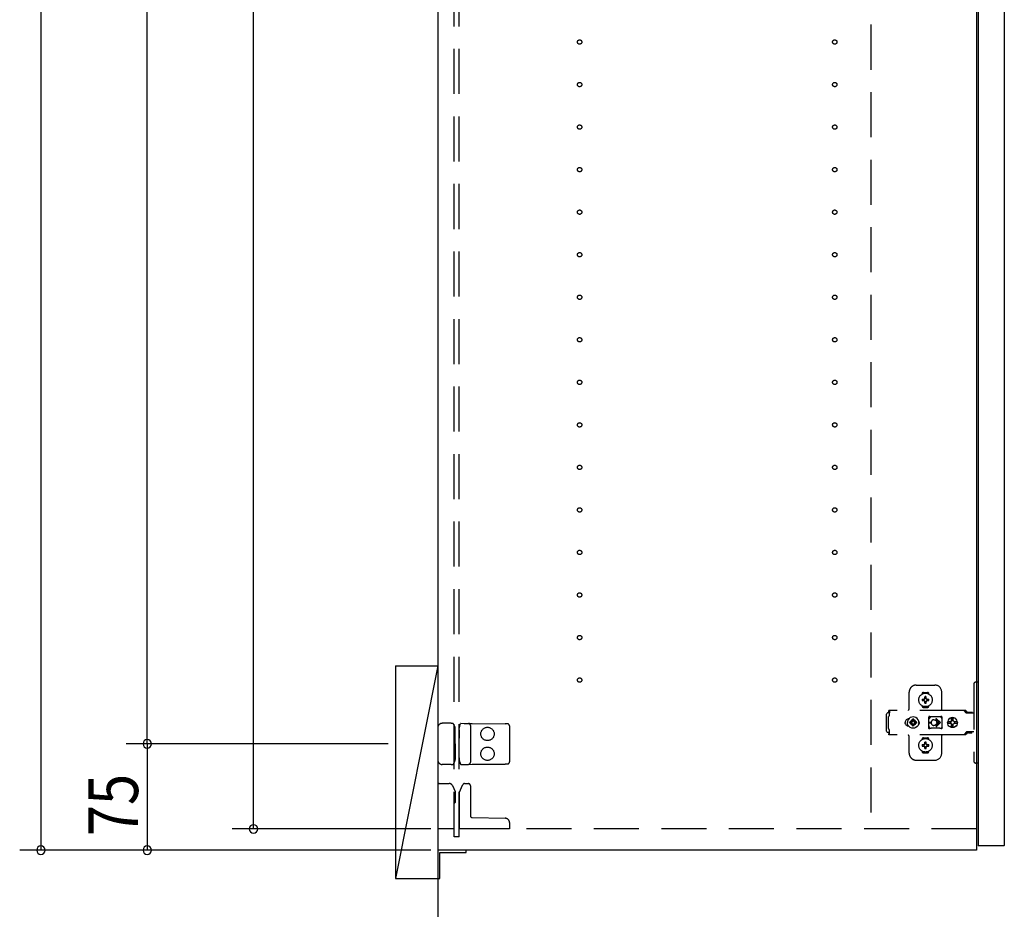
# Model space of a CAD drawing. Extents: x 19 to 1168, y 16 to 831.
# Drawn here: x 175 to 314, y 196 to 321 of the extents above; entities that cross this region are included whole.
import ezdxf

# ---------------------------------------------------------------- set-up
doc = ezdxf.new("R2010")
doc.units = 0
doc.linetypes.add('DASHED2', pattern=[9.525, 6.35, -3.175])
for name, color, linetype in [('KI1', 7, 'CONTINUOUS'), ('KI2', 4, 'CONTINUOUS'), ('OS', 2, 'CONTINUOUS'), ('SU', 3, 'CONTINUOUS'), ('TS', 6, 'DASHED2')]:
    doc.layers.add(name, color=color, linetype=linetype)
doc.styles.get("Standard").update_dxf_attribs({"font": 'romans.shx', "width": 0.83, "bigfont": 'extfont.shx'})

msp = doc.modelspace()

# ---------------------------------------------------------------- linework, layer by layer
at = {"layer": 'KI1'}
for p, q in [((234.08, 618), (234.08, 204)), ((310.08, 618), (310.08, 204)), ((310.08, 204), (234.08, 204))]:
    msp.add_line(p, q, dxfattribs=at)
at = {"layer": 'KI2'}
for p, q in [((310.32, 617.34), (310.32, 204.66)), ((314, 617.34), (314, 204.66)), ((310.32, 204.66), (310.38, 204.6)), ((313.94, 204.6), (310.38, 204.6)), ((314, 204.66), (313.94, 204.6)), ((238.08, 204), (234.08, 204)), ((234.08, 204), (234.08, 200)), ((234.38, 200), (234.38, 203.7)), ((234.38, 203.7), (238.08, 203.7)), ((238.08, 203.7), (238.08, 204)), ((234.08, 200), (234.38, 200))]:
    msp.add_line(p, q, dxfattribs=at)
at = {"layer": 'OS'}
for p, q in [((234.08, 660), (234.08, 150)), ((228.08, 230), (234.08, 230)), ((228.08, 230), (228.08, 200)), ((234.08, 230), (228.08, 200)), ((234.08, 230), (234.08, 200)), ((228.08, 200), (234.08, 200))]:
    msp.add_line(p, q, dxfattribs=at)
at = {"layer": 'SU'}
for p, q in [((178.08, 603), (178.08, 204)), ((193.08, 219), (193.08, 603)), ((208.08, 207), (208.08, 530)), ((227.08, 219), (190.08, 219)), ((227.08, 219), (190.08, 219)), ((193.08, 219), (193.08, 204)), ((233.08, 207), (205.08, 207)), ((233.08, 204), (175.08, 204)), ((233.08, 204), (190.08, 204))]:
    msp.add_line(p, q, dxfattribs=at)
for centre, start, end in [((193.08, 219), 90, 270), ((193.08, 219), 90, 270), ((193.08, 219), 270, 90), ((193.08, 219), 270, 90), ((208.08, 207), 90, 270), ((208.08, 207), 270, 90), ((178.08, 204), 90, 270), ((178.08, 204), 270, 90), ((193.08, 204), 90, 270), ((193.08, 204), 270, 90)]:
    msp.add_arc(centre, 0.6, start, end, dxfattribs=at)
at = {"layer": 'TS'}
for p, q in [((236.38, 205.9), (236.38, 616.1)), ((237.08, 205.9), (237.08, 616.1)), ((295.18, 530), (295.18, 207)), ((301.58, 227.3), (304.18, 227.3)), ((309.68, 227.4), (309.68, 216.6)), ((310.32, 227.7), (309.98, 227.7)), ((310.32, 227.7), (310.32, 216.3)), ((300.58, 224), (300.58, 226.3)), ((302.39, 226.01), (302.39, 226.06)), ((302.43, 225.3), (302.72, 225.3)), ((302.43, 225.1), (302.72, 225.1)), ((302.58, 226.25), (303.18, 226.25)), ((302.69, 225.39), (302.7, 225.38)), ((302.69, 225.39), (302.75, 225.33)), ((302.69, 225.39), (302.71, 225.38)), ((302.69, 225.01), (302.75, 225.07)), ((302.7, 225.38), (302.74, 225.31)), ((302.7, 225.03), (302.74, 225.09)), ((302.7, 225.02), (302.77, 225.06)), ((302.71, 225.38), (302.77, 225.34)), ((302.72, 225.3), (302.73, 225.3)), ((302.73, 225.1), (302.72, 225.1)), ((302.73, 225.3), (302.74, 225.31)), ((302.74, 225.09), (302.73, 225.1)), ((302.74, 225.31), (302.75, 225.32)), ((302.74, 225.31), (302.74, 225.31)), ((302.74, 225.09), (302.75, 225.08)), ((302.74, 225.09), (302.74, 225.09)), ((302.75, 225.33), (302.75, 225.33)), ((302.75, 225.33), (302.76, 225.33)), ((302.75, 225.32), (302.75, 225.33)), ((302.75, 225.08), (302.75, 225.07)), ((302.75, 225.07), (302.75, 225.07)), ((302.75, 225.07), (302.75, 225.07)), ((302.75, 225.07), (302.76, 225.07)), ((302.76, 225.33), (302.77, 225.34)), ((302.76, 225.07), (302.77, 225.06)), ((302.77, 225.34), (302.78, 225.35)), ((302.77, 225.34), (302.77, 225.34)), ((302.78, 225.05), (302.77, 225.06)), ((302.77, 225.06), (302.77, 225.06)), ((302.78, 225.36), (302.78, 225.65)), ((302.78, 225.35), (302.78, 225.36)), ((302.78, 225.04), (302.78, 225.05)), ((302.98, 225.36), (302.98, 225.65)), ((302.98, 225.36), (302.98, 225.35)), ((302.98, 225.35), (302.99, 225.34)), ((302.99, 225.06), (302.98, 225.05)), ((302.99, 225.34), (303.06, 225.38)), ((302.99, 225.34), (303, 225.33)), ((302.99, 225.34), (302.99, 225.34)), ((302.99, 225.06), (303, 225.07)), ((302.99, 225.06), (303.05, 225.02)), ((302.99, 225.06), (302.99, 225.06)), ((303, 225.33), (303.01, 225.33)), ((303, 225.07), (303.01, 225.07)), ((303.01, 225.33), (303.07, 225.39)), ((303.01, 225.33), (303.01, 225.33)), ((303.01, 225.33), (303.01, 225.33)), ((303.01, 225.33), (303.01, 225.32)), ((303.01, 225.32), (303.02, 225.31)), ((303.01, 225.08), (303.02, 225.09)), ((303.01, 225.07), (303.01, 225.08)), ((303.01, 225.07), (303.01, 225.07)), ((303.01, 225.07), (303.01, 225.07)), ((303.01, 225.07), (303.07, 225.01)), ((303.02, 225.31), (303.06, 225.37)), ((303.02, 225.31), (303.02, 225.31)), ((303.02, 225.31), (303.03, 225.3)), ((303.03, 225.1), (303.02, 225.09)), ((303.02, 225.09), (303.06, 225.02)), ((303.02, 225.09), (303.02, 225.09)), ((303.03, 225.3), (303.04, 225.3)), ((303.04, 225.1), (303.03, 225.1)), ((303.04, 225.3), (303.33, 225.3)), ((303.04, 225.1), (303.33, 225.1)), ((303.06, 225.38), (303.07, 225.39)), ((303.06, 225.37), (303.07, 225.39)), ((303.37, 226.01), (303.37, 226.06)), ((305.18, 223.8), (305.18, 226.3)), ((308.42, 223.72), (297.69, 223.72)), ((297.69, 223.72), (297.69, 223.71)), ((297.69, 223.71), (297.69, 223.7)), ((297.79, 223.7), (297.69, 223.7)), ((297.69, 223.52), (297.69, 223.7)), ((297.79, 223.68), (297.78, 223.63)), ((297.79, 223.7), (297.79, 223.68)), ((302.39, 224.34), (302.39, 224.39)), ((302.58, 224.15), (303.18, 224.15)), ((302.69, 225.01), (302.7, 225.03)), ((302.69, 225.01), (302.7, 225.02)), ((302.78, 224.75), (302.78, 225.04)), ((302.88, 224.22), (302.88, 224.25)), ((302.98, 225.05), (302.98, 225.04)), ((302.98, 224.75), (302.98, 225.04)), ((303.05, 225.02), (303.07, 225.01)), ((303.06, 225.02), (303.07, 225.01)), ((303.37, 224.34), (303.37, 224.39)), ((308.23, 223.72), (308.18, 223.72)), ((308.24, 223.71), (308.23, 223.72)), ((308.28, 223.71), (308.24, 223.71)), ((308.29, 223.7), (308.28, 223.71)), ((308.32, 223.69), (308.29, 223.7)), ((308.34, 223.67), (308.32, 223.69)), ((308.36, 223.66), (308.34, 223.67)), ((308.39, 223.64), (308.36, 223.66)), ((308.46, 223.72), (308.42, 223.72)), ((308.51, 223.71), (308.46, 223.72)), ((308.55, 223.69), (308.51, 223.71)), ((308.59, 223.66), (308.55, 223.69)), ((308.63, 223.63), (308.59, 223.66)), ((297.42, 223.28), (297.4, 223.2)), ((297.4, 220.8), (297.4, 223.2)), ((297.46, 223.34), (297.42, 223.28)), ((297.52, 223.38), (297.46, 223.34)), ((297.6, 223.4), (297.52, 223.38)), ((297.78, 223.4), (297.6, 223.4)), ((297.7, 222.88), (297.68, 222.85)), ((297.68, 221.15), (297.68, 222.85)), ((297.78, 223.52), (297.69, 223.52)), ((297.72, 222.91), (297.7, 222.88)), ((297.74, 222.94), (297.72, 222.91)), ((297.75, 222.97), (297.74, 222.94)), ((297.77, 223.01), (297.75, 222.97)), ((297.78, 223.08), (297.77, 223.04)), ((297.77, 223.04), (297.77, 223.01)), ((297.78, 223.63), (297.78, 223.56)), ((297.78, 223.56), (297.78, 223.48)), ((297.78, 223.48), (297.78, 223.4)), ((297.78, 223.11), (297.78, 223.4)), ((297.78, 223.11), (297.78, 223.08)), ((300.09, 222.29), (300.04, 222.2)), ((300.15, 222.37), (300.09, 222.29)), ((300.23, 222.43), (300.15, 222.37)), ((300.32, 222.48), (300.23, 222.43)), ((300.42, 222.51), (300.32, 222.48)), ((300.44, 222.4), (300.36, 222.21)), ((300.52, 222.52), (300.42, 222.51)), ((300.57, 222.57), (300.44, 222.4)), ((300.44, 222.51), (300.44, 222.51)), ((300.53, 222.52), (300.52, 222.52)), ((300.74, 222.7), (300.57, 222.57)), ((300.93, 222.78), (300.74, 222.7)), ((300.84, 222.3), (300.84, 222.3)), ((300.88, 222.28), (300.84, 222.3)), ((301.01, 222.13), (300.84, 222.3)), ((300.86, 222.26), (300.84, 222.3)), ((300.95, 222.33), (300.88, 222.28)), ((301.03, 222.15), (300.88, 222.28)), ((301.14, 222.8), (300.93, 222.78)), ((301.04, 222.37), (300.95, 222.33)), ((301.14, 222.48), (301.04, 222.47)), ((301.04, 222.16), (301.04, 222.47)), ((301.35, 222.78), (301.14, 222.8)), ((301.24, 222.47), (301.14, 222.48)), ((301.24, 222.16), (301.24, 222.47)), ((301.33, 222.33), (301.24, 222.37)), ((301.4, 222.28), (301.25, 222.15)), ((301.44, 222.3), (301.27, 222.13)), ((301.4, 222.28), (301.33, 222.33)), ((301.54, 222.7), (301.35, 222.78)), ((301.44, 222.3), (301.4, 222.28)), ((301.44, 222.3), (301.42, 222.26)), ((301.44, 222.3), (301.44, 222.3)), ((301.71, 222.57), (301.54, 222.7)), ((301.84, 222.4), (301.71, 222.57)), ((301.92, 222.21), (301.84, 222.4)), ((301.91, 222.29), (301.85, 222.36)), ((301.88, 222.3), (301.88, 222.33)), ((301.96, 222.2), (301.91, 222.29)), ((301.92, 222.18), (301.92, 222.27)), ((303.35, 222.8), (303.34, 222.76)), ((303.52, 222.78), (303.34, 222.53)), ((303.34, 222.5), (303.34, 222.77)), ((303.34, 222.5), (303.34, 222.5)), ((303.34, 222.5), (303.34, 222.5)), ((303.34, 222.49), (303.34, 222.5)), ((303.34, 222.48), (303.34, 222.49)), ((303.34, 222.47), (303.34, 222.48)), ((303.34, 221.53), (303.34, 222.47)), ((303.37, 222.84), (303.35, 222.8)), ((303.35, 222.8), (303.35, 222.8)), ((303.41, 222.86), (303.37, 222.84)), ((303.44, 222.86), (303.41, 222.86)), ((303.45, 222.86), (303.44, 222.86)), ((303.46, 222.86), (303.45, 222.86)), ((303.47, 222.85), (303.46, 222.86)), ((303.5, 222.84), (303.47, 222.85)), ((303.52, 222.83), (303.5, 222.84)), ((303.54, 222.82), (303.52, 222.83)), ((303.57, 222.82), (303.52, 222.78)), ((303.57, 222.82), (303.54, 222.82)), ((303.59, 222.81), (303.57, 222.82)), ((303.61, 222.81), (303.59, 222.81)), ((303.64, 222.81), (303.61, 222.81)), ((303.66, 222.8), (303.64, 222.81)), ((304.89, 222.8), (303.66, 222.8)), ((304.08, 222.4), (304.13, 222.4)), ((304.13, 222.4), (304.18, 222.39)), ((304.18, 222.39), (304.23, 222.37)), ((304.23, 222.37), (304.26, 222.36)), ((304.26, 222.36), (304.28, 222.35)), ((304.28, 222.35), (304.3, 222.33)), ((304.3, 222.33), (304.32, 222.32)), ((304.32, 222.32), (304.34, 222.3)), ((304.34, 222.3), (304.36, 222.28)), ((304.36, 222.28), (304.38, 222.26)), ((304.37, 222.46), (304.79, 222.05)), ((304.44, 222.54), (304.98, 222)), ((304.9, 222.81), (304.87, 222.8)), ((304.91, 222.81), (304.89, 222.8)), ((304.94, 222.81), (304.91, 222.81)), ((304.96, 222.81), (304.94, 222.81)), ((304.99, 222.82), (304.96, 222.81)), ((305.01, 222.82), (304.99, 222.82)), ((305.03, 222.83), (305.01, 222.82)), ((305.01, 222.82), (305.01, 222.82)), ((305.07, 222.78), (305.01, 222.82)), ((305.06, 222.84), (305.03, 222.83)), ((305.08, 222.85), (305.06, 222.84)), ((305.21, 222.58), (305.07, 222.78)), ((305.09, 222.86), (305.08, 222.85)), ((305.1, 222.86), (305.09, 222.86)), ((305.11, 222.86), (305.1, 222.86)), ((305.15, 222.86), (305.11, 222.86)), ((305.18, 222.84), (305.15, 222.86)), ((305.2, 222.8), (305.18, 222.84)), ((305.21, 222.76), (305.2, 222.8)), ((305.21, 221.23), (305.21, 222.76)), ((306.08, 222.35), (306.01, 222.18)), ((306.19, 222.49), (306.08, 222.35)), ((306.34, 222.61), (306.19, 222.49)), ((306.5, 222.68), (306.34, 222.61)), ((306.56, 222.68), (306.5, 222.68)), ((306.55, 222.63), (306.55, 222.6)), ((306.56, 222.55), (306.55, 222.63)), ((306.55, 222.24), (306.55, 222.6)), ((306.7, 222.7), (306.56, 222.68)), ((306.56, 222.68), (306.56, 222.55)), ((306.57, 222.55), (306.56, 222.68)), ((306.58, 222.67), (306.57, 222.55)), ((306.7, 222.68), (306.58, 222.67)), ((306.58, 222.24), (306.58, 222.67)), ((306.88, 222.68), (306.7, 222.7)), ((306.81, 222.67), (306.7, 222.68)), ((306.8, 222.63), (306.79, 222.6)), ((306.79, 222.24), (306.79, 222.6)), ((306.81, 222.68), (306.8, 222.63)), ((306.8, 222.63), (306.8, 222.63)), ((306.87, 222.68), (306.81, 222.68)), ((307.03, 222.61), (306.87, 222.68)), ((307.05, 222.61), (306.88, 222.68)), ((307.18, 222.49), (307.03, 222.61)), ((307.19, 222.49), (307.05, 222.61)), ((307.29, 222.35), (307.18, 222.49)), ((307.3, 222.35), (307.19, 222.49)), ((307.36, 222.18), (307.29, 222.35)), ((307.37, 222.18), (307.3, 222.35)), ((308.4, 223.63), (308.39, 223.64)), ((308.43, 223.6), (308.4, 223.63)), ((308.6, 223.36), (308.43, 223.6)), ((308.62, 223.34), (308.6, 223.36)), ((308.64, 223.33), (308.62, 223.34)), ((308.66, 223.6), (308.63, 223.63)), ((308.66, 223.32), (308.64, 223.33)), ((308.83, 223.36), (308.66, 223.6)), ((308.68, 223.31), (308.66, 223.32)), ((309.68, 223.31), (308.68, 223.31)), ((308.84, 223.35), (308.83, 223.36)), ((308.85, 223.41), (308.84, 223.38)), ((308.84, 223.32), (308.84, 223.38)), ((309.51, 223.32), (308.84, 223.32)), ((308.87, 223.43), (308.85, 223.41)), ((308.9, 223.44), (308.87, 223.43)), ((308.89, 223.32), (308.88, 223.32)), ((308.91, 223.31), (308.89, 223.32)), ((309.45, 223.44), (308.9, 223.44)), ((308.92, 223.32), (308.91, 223.32)), ((308.92, 223.31), (308.92, 223.32)), ((309.43, 223.32), (309.43, 223.31)), ((309.44, 223.32), (309.43, 223.32)), ((309.48, 223.43), (309.45, 223.44)), ((309.5, 223.41), (309.48, 223.43)), ((309.51, 223.38), (309.5, 223.41)), ((309.51, 223.32), (309.51, 223.38)), ((234.08, 221.3), (234.08, 216.7)), ((235.66, 221.9), (234.68, 221.9)), ((235.94, 221.9), (235.66, 221.9)), ((235.94, 221.9), (236.19, 221.9)), ((236.24, 221.87), (236.24, 221.87)), ((236.45, 221.51), (236.24, 221.87)), ((236.53, 221.12), (236.53, 221.21)), ((236.54, 219.8), (236.53, 221.12)), ((237.09, 220.97), (237.08, 219.8)), ((237.09, 220.97), (237.09, 221.21)), ((237.17, 221.58), (237.28, 221.86)), ((237.28, 221.86), (237.28, 221.86)), ((237.34, 221.9), (237.81, 221.89)), ((237.81, 221.89), (238.38, 221.89)), ((238.38, 221.89), (238.91, 221.88)), ((238.68, 221.59), (238.68, 216.41)), ((238.91, 221.88), (243.59, 221.84)), ((243.88, 221.84), (243.59, 221.84)), ((244.18, 221.54), (244.18, 216.46)), ((297.7, 221.12), (297.68, 221.15)), ((297.72, 221.09), (297.7, 221.12)), ((297.74, 221.06), (297.72, 221.09)), ((297.75, 221.03), (297.74, 221.06)), ((297.77, 220.99), (297.75, 221.03)), ((297.77, 220.96), (297.77, 220.99)), ((297.78, 220.92), (297.77, 220.96)), ((297.78, 220.89), (297.78, 220.92)), ((297.78, 220.6), (297.78, 220.89)), ((300.01, 222.1), (300, 222)), ((300.01, 221.9), (300, 222)), ((300.04, 222.2), (300.01, 222.1)), ((300.04, 221.8), (300.01, 221.9)), ((300.09, 221.71), (300.04, 221.8)), ((300.15, 221.63), (300.09, 221.71)), ((300.23, 221.57), (300.15, 221.63)), ((300.32, 221.52), (300.23, 221.57)), ((300.42, 221.49), (300.32, 221.52)), ((300.36, 222.21), (300.34, 222)), ((300.36, 221.79), (300.34, 222)), ((300.44, 221.6), (300.36, 221.79)), ((300.52, 221.48), (300.42, 221.49)), ((300.57, 221.43), (300.44, 221.6)), ((300.44, 221.49), (300.44, 221.49)), ((300.53, 221.48), (300.52, 221.48)), ((300.74, 221.3), (300.57, 221.43)), ((300.67, 222.1), (300.66, 222)), ((300.67, 221.9), (300.66, 222)), ((300.98, 222.1), (300.67, 222.1)), ((300.98, 221.9), (300.67, 221.9)), ((300.93, 221.22), (300.74, 221.3)), ((300.81, 222.19), (300.77, 222.1)), ((300.81, 221.81), (300.77, 221.9)), ((300.86, 222.26), (300.81, 222.19)), ((300.86, 221.74), (300.81, 221.81)), ((301.01, 221.87), (300.84, 221.7)), ((300.86, 221.74), (300.84, 221.7)), ((300.88, 221.72), (300.84, 221.7)), ((300.84, 221.7), (300.84, 221.7)), ((300.99, 222.11), (300.86, 222.26)), ((300.99, 221.89), (300.86, 221.74)), ((301.03, 221.85), (300.88, 221.72)), ((300.95, 221.67), (300.88, 221.72)), ((301.14, 221.2), (300.93, 221.22)), ((301.04, 221.63), (300.95, 221.67)), ((301, 222.11), (300.98, 222.1)), ((301, 221.89), (300.98, 221.9)), ((301.01, 222.12), (301, 222.11)), ((301.01, 221.88), (301, 221.89)), ((301.01, 222.13), (301.01, 222.12)), ((301.02, 222.13), (301.01, 222.13)), ((301.01, 221.87), (301.01, 221.88)), ((301.02, 221.87), (301.01, 221.87)), ((301.03, 222.14), (301.02, 222.13)), ((301.03, 221.86), (301.02, 221.87)), ((301.04, 222.16), (301.03, 222.14)), ((301.04, 221.84), (301.03, 221.86)), ((301.04, 221.53), (301.04, 221.84)), ((301.14, 221.52), (301.04, 221.53)), ((301.24, 221.53), (301.14, 221.52)), ((301.35, 221.22), (301.14, 221.2)), ((301.25, 222.14), (301.24, 222.16)), ((301.25, 221.86), (301.24, 221.84)), ((301.24, 221.53), (301.24, 221.84)), ((301.33, 221.67), (301.24, 221.63)), ((301.26, 222.13), (301.25, 222.14)), ((301.26, 221.87), (301.25, 221.86)), ((301.4, 221.72), (301.25, 221.85)), ((301.25, 221.21), (301.25, 221.21)), ((301.27, 222.13), (301.26, 222.13)), ((301.27, 221.87), (301.26, 221.87)), ((301.27, 222.12), (301.27, 222.13)), ((301.28, 222.11), (301.27, 222.12)), ((301.28, 221.89), (301.27, 221.88)), ((301.27, 221.88), (301.27, 221.87)), ((301.44, 221.7), (301.27, 221.87)), ((301.3, 222.1), (301.28, 222.11)), ((301.3, 221.9), (301.28, 221.89)), ((301.42, 222.26), (301.29, 222.11)), ((301.42, 221.74), (301.29, 221.89)), ((301.61, 222.1), (301.3, 222.1)), ((301.61, 221.9), (301.3, 221.9)), ((301.4, 221.72), (301.33, 221.67)), ((301.54, 221.3), (301.35, 221.22)), ((301.44, 221.7), (301.4, 221.72)), ((301.47, 222.19), (301.42, 222.26)), ((301.47, 221.81), (301.42, 221.74)), ((301.44, 221.7), (301.42, 221.74)), ((301.44, 221.7), (301.44, 221.7)), ((301.51, 222.1), (301.47, 222.19)), ((301.51, 221.9), (301.47, 221.81)), ((301.71, 221.43), (301.54, 221.3)), ((301.62, 222), (301.61, 222.1)), ((301.62, 222), (301.61, 221.9)), ((301.84, 221.6), (301.71, 221.43)), ((301.92, 221.79), (301.84, 221.6)), ((301.91, 221.71), (301.85, 221.64)), ((301.88, 221.67), (301.88, 221.7)), ((301.96, 221.8), (301.91, 221.71)), ((301.94, 222), (301.92, 222.21)), ((301.94, 222), (301.92, 221.79)), ((301.92, 221.73), (301.92, 221.82)), ((301.93, 222.11), (301.93, 222.25)), ((301.93, 221.75), (301.93, 221.89)), ((301.99, 222.1), (301.96, 222.2)), ((301.99, 221.9), (301.96, 221.8)), ((302, 222), (301.99, 222.1)), ((302, 222), (301.99, 221.9)), ((303.34, 221.53), (303.34, 221.52)), ((303.34, 221.52), (303.34, 221.51)), ((303.34, 221.51), (303.34, 221.5)), ((303.34, 221.23), (303.34, 221.5)), ((303.34, 221.5), (303.34, 221.5)), ((303.52, 221.22), (303.34, 221.47)), ((303.35, 221.2), (303.34, 221.23)), ((303.37, 221.16), (303.35, 221.2)), ((303.35, 221.2), (303.35, 221.2)), ((303.41, 221.14), (303.37, 221.16)), ((303.39, 222.05), (303.68, 222.05)), ((303.39, 221.95), (303.68, 221.95)), ((303.44, 221.14), (303.41, 221.14)), ((303.45, 221.14), (303.44, 221.14)), ((303.46, 221.14), (303.45, 221.14)), ((303.47, 221.15), (303.46, 221.14)), ((303.5, 221.16), (303.47, 221.15)), ((303.52, 221.17), (303.5, 221.16)), ((303.57, 221.18), (303.52, 221.22)), ((303.54, 221.18), (303.52, 221.17)), ((303.57, 221.18), (303.54, 221.18)), ((303.59, 221.19), (303.57, 221.18)), ((303.61, 221.19), (303.59, 221.19)), ((303.64, 221.19), (303.61, 221.19)), ((303.66, 221.2), (303.64, 221.19)), ((304.89, 221.2), (303.66, 221.2)), ((303.68, 222), (303.68, 222.05)), ((303.68, 222), (303.68, 221.95)), ((304.13, 221.6), (304.08, 221.6)), ((304.18, 221.61), (304.13, 221.6)), ((304.23, 221.63), (304.18, 221.61)), ((304.26, 221.64), (304.23, 221.63)), ((304.28, 221.65), (304.26, 221.64)), ((304.3, 221.67), (304.28, 221.65)), ((304.32, 221.68), (304.3, 221.67)), ((304.34, 221.7), (304.32, 221.68)), ((304.36, 221.72), (304.34, 221.7)), ((304.38, 221.74), (304.36, 221.72)), ((304.37, 221.54), (304.79, 221.95)), ((304.38, 222.26), (304.4, 222.24)), ((304.4, 221.76), (304.38, 221.74)), ((304.4, 222.24), (304.41, 222.22)), ((304.41, 221.78), (304.4, 221.76)), ((304.41, 222.22), (304.43, 222.2)), ((304.43, 221.8), (304.41, 221.78)), ((304.43, 222.2), (304.44, 222.18)), ((304.44, 221.82), (304.43, 221.8)), ((304.44, 222.18), (304.45, 222.15)), ((304.44, 221.46), (304.98, 222)), ((304.45, 221.85), (304.44, 221.82)), ((304.45, 222.15), (304.46, 222.12)), ((304.46, 221.88), (304.45, 221.85)), ((304.46, 222.12), (304.47, 222.09)), ((304.47, 221.91), (304.46, 221.88)), ((304.47, 222.09), (304.48, 222.05)), ((304.48, 221.95), (304.47, 221.91)), ((304.48, 222.05), (304.79, 222.05)), ((304.48, 222.05), (304.48, 222)), ((304.48, 221.95), (304.48, 222)), ((304.48, 221.95), (304.79, 221.95)), ((304.91, 221.19), (304.89, 221.2)), ((304.94, 221.19), (304.91, 221.19)), ((304.96, 221.19), (304.94, 221.19)), ((304.99, 221.18), (304.96, 221.19)), ((305.01, 221.18), (304.99, 221.18)), ((305.07, 221.22), (305.01, 221.18)), ((305.01, 221.18), (305.01, 221.18)), ((305.03, 221.17), (305.01, 221.18)), ((305.06, 221.16), (305.03, 221.17)), ((305.08, 221.15), (305.06, 221.16)), ((305.21, 221.42), (305.07, 221.22)), ((305.09, 221.14), (305.08, 221.15)), ((305.1, 221.14), (305.09, 221.14)), ((305.11, 221.14), (305.1, 221.14)), ((305.15, 221.14), (305.11, 221.14)), ((305.18, 221.16), (305.15, 221.14)), ((305.2, 221.2), (305.18, 221.16)), ((305.21, 221.23), (305.2, 221.2)), ((306.01, 222.18), (306, 222.12)), ((306.46, 222.12), (306, 222.12)), ((306.02, 222.12), (306, 222)), ((306.02, 221.88), (306, 222)), ((306.46, 221.88), (306, 221.88)), ((306.01, 221.82), (306, 221.88)), ((306.08, 221.65), (306.01, 221.82)), ((306.03, 222.12), (306.02, 222)), ((306.03, 221.88), (306.02, 222)), ((306.19, 221.51), (306.08, 221.65)), ((306.34, 221.39), (306.19, 221.51)), ((306.5, 221.32), (306.34, 221.39)), ((306.45, 222.1), (306.43, 222)), ((306.45, 221.9), (306.43, 222)), ((306.48, 222.19), (306.44, 222.12)), ((306.48, 221.81), (306.44, 221.88)), ((306.46, 222.12), (306.45, 222.1)), ((306.47, 222.1), (306.45, 222)), ((306.47, 221.9), (306.45, 222)), ((306.46, 221.88), (306.45, 221.9)), ((306.53, 222.19), (306.47, 222.1)), ((306.53, 221.81), (306.47, 221.9)), ((306.55, 222.24), (306.48, 222.19)), ((306.55, 221.76), (306.48, 221.81)), ((306.56, 221.32), (306.5, 221.32)), ((306.61, 222.25), (306.53, 222.19)), ((306.61, 221.75), (306.53, 221.81)), ((306.58, 222.24), (306.55, 222.24)), ((306.58, 221.76), (306.55, 221.76)), ((306.55, 221.4), (306.55, 221.76)), ((306.56, 221.45), (306.55, 221.37)), ((306.55, 221.37), (306.55, 221.4)), ((306.57, 221.45), (306.56, 221.32)), ((306.56, 221.32), (306.56, 221.45)), ((306.7, 221.3), (306.56, 221.32)), ((306.58, 221.33), (306.57, 221.45)), ((306.59, 222.25), (306.58, 222.24)), ((306.58, 221.33), (306.58, 221.76)), ((306.59, 221.75), (306.58, 221.76)), ((306.7, 221.32), (306.58, 221.33)), ((306.7, 222.27), (306.59, 222.25)), ((306.7, 221.73), (306.59, 221.75)), ((306.71, 222.27), (306.61, 222.25)), ((306.71, 221.73), (306.61, 221.75)), ((306.79, 222.25), (306.7, 222.27)), ((306.79, 221.75), (306.7, 221.73)), ((306.81, 221.33), (306.7, 221.32)), ((306.88, 221.32), (306.7, 221.3)), ((306.86, 222.19), (306.79, 222.24)), ((306.86, 221.81), (306.79, 221.76)), ((306.79, 221.4), (306.79, 221.76)), ((306.8, 221.37), (306.79, 221.4)), ((306.8, 221.37), (306.8, 221.37)), ((306.81, 221.32), (306.8, 221.37)), ((306.87, 221.32), (306.81, 221.32)), ((306.91, 222.12), (306.86, 222.19)), ((306.91, 221.88), (306.86, 221.81)), ((307.03, 221.39), (306.87, 221.32)), ((307.05, 221.39), (306.88, 221.32)), ((307.37, 222.12), (306.91, 222.12)), ((307.37, 221.88), (306.91, 221.88)), ((306.95, 222.1), (306.93, 222.12)), ((306.95, 221.9), (306.93, 221.88)), ((306.97, 222), (306.95, 222.1)), ((306.97, 222), (306.95, 221.9)), ((307.18, 221.51), (307.03, 221.39)), ((307.19, 221.51), (307.05, 221.39)), ((307.29, 221.65), (307.18, 221.51)), ((307.3, 221.65), (307.19, 221.51)), ((307.36, 221.82), (307.29, 221.65)), ((307.37, 221.82), (307.3, 221.65)), ((307.37, 222.12), (307.36, 222.18)), ((307.38, 222), (307.36, 222.12)), ((307.38, 222), (307.36, 221.88)), ((307.37, 221.88), (307.36, 221.82)), ((307.4, 222), (307.37, 222.18)), ((307.4, 222), (307.37, 221.82)), ((236.54, 219), (236.54, 219.8)), ((237.08, 218.2), (237.08, 219.8)), ((297.42, 220.72), (297.4, 220.8)), ((297.46, 220.66), (297.42, 220.72)), ((297.52, 220.62), (297.46, 220.66)), ((297.6, 220.6), (297.52, 220.62)), ((297.78, 220.6), (297.6, 220.6)), ((297.78, 220.48), (297.69, 220.48)), ((297.69, 220.3), (297.69, 220.48)), ((297.79, 220.3), (297.69, 220.3)), ((297.69, 220.29), (297.69, 220.3)), ((297.69, 220.28), (297.69, 220.29)), ((308.42, 220.28), (297.69, 220.28)), ((297.78, 220.52), (297.78, 220.6)), ((297.78, 220.44), (297.78, 220.52)), ((297.78, 220.37), (297.78, 220.44)), ((297.79, 220.32), (297.78, 220.37)), ((297.79, 220.3), (297.79, 220.32)), ((300.58, 217.7), (300.58, 220)), ((302.39, 219.61), (302.39, 219.66)), ((302.58, 219.85), (303.18, 219.85)), ((303.37, 219.61), (303.37, 219.66)), ((305.18, 217.7), (305.18, 220.2)), ((308.23, 220.28), (308.18, 220.28)), ((308.28, 220.29), (308.23, 220.28)), ((308.32, 220.31), (308.28, 220.29)), ((308.28, 220.29), (308.28, 220.29)), ((308.36, 220.34), (308.32, 220.31)), ((308.4, 220.37), (308.36, 220.34)), ((308.36, 220.34), (308.36, 220.34)), ((308.43, 220.4), (308.4, 220.37)), ((308.46, 220.28), (308.42, 220.28)), ((308.6, 220.64), (308.43, 220.4)), ((308.51, 220.29), (308.46, 220.28)), ((308.55, 220.31), (308.51, 220.29)), ((308.59, 220.34), (308.55, 220.31)), ((308.63, 220.37), (308.59, 220.34)), ((308.62, 220.66), (308.6, 220.64)), ((308.64, 220.67), (308.62, 220.66)), ((308.66, 220.4), (308.63, 220.37)), ((308.66, 220.68), (308.64, 220.67)), ((308.68, 220.68), (308.66, 220.68)), ((308.83, 220.64), (308.66, 220.4)), ((309.68, 220.68), (308.68, 220.68)), ((308.85, 220.66), (308.83, 220.64)), ((308.87, 220.67), (308.85, 220.66)), ((308.89, 220.68), (308.87, 220.67)), ((308.91, 220.68), (308.89, 220.68)), ((308.93, 220.55), (308.93, 220.68)), ((309.42, 220.55), (308.93, 220.55)), ((308.99, 220.49), (308.93, 220.55)), ((309.36, 220.49), (308.99, 220.49)), ((309.42, 220.55), (309.36, 220.49)), ((309.42, 220.55), (309.42, 220.68)), ((236.54, 218.2), (236.53, 216.88)), ((236.54, 219), (236.54, 218.2)), ((237.09, 217.03), (237.08, 218.2)), ((302.43, 218.9), (302.72, 218.9)), ((302.43, 218.7), (302.72, 218.7)), ((302.69, 218.99), (302.7, 218.98)), ((302.69, 218.99), (302.75, 218.93)), ((302.69, 218.99), (302.71, 218.98)), ((302.69, 218.61), (302.75, 218.67)), ((302.69, 218.61), (302.7, 218.63)), ((302.69, 218.61), (302.7, 218.62)), ((302.7, 218.98), (302.74, 218.91)), ((302.7, 218.63), (302.74, 218.69)), ((302.7, 218.62), (302.77, 218.66)), ((302.71, 218.98), (302.77, 218.94)), ((302.72, 218.9), (302.73, 218.9)), ((302.73, 218.7), (302.72, 218.7)), ((302.73, 218.9), (302.74, 218.91)), ((302.74, 218.69), (302.73, 218.7)), ((302.74, 218.91), (302.75, 218.92)), ((302.74, 218.91), (302.74, 218.91)), ((302.74, 218.69), (302.75, 218.68)), ((302.74, 218.69), (302.74, 218.69)), ((302.75, 218.93), (302.75, 218.93)), ((302.75, 218.93), (302.75, 218.93)), ((302.75, 218.93), (302.76, 218.93)), ((302.75, 218.92), (302.75, 218.93)), ((302.75, 218.68), (302.75, 218.67)), ((302.75, 218.67), (302.75, 218.67)), ((302.75, 218.67), (302.75, 218.67)), ((302.75, 218.67), (302.76, 218.67)), ((302.76, 218.93), (302.77, 218.94)), ((302.76, 218.67), (302.77, 218.66)), ((302.77, 218.94), (302.78, 218.95)), ((302.77, 218.94), (302.77, 218.94)), ((302.78, 218.65), (302.77, 218.66)), ((302.77, 218.66), (302.77, 218.66)), ((302.78, 218.96), (302.78, 219.25)), ((302.78, 218.95), (302.78, 218.96)), ((302.78, 218.64), (302.78, 218.65)), ((302.78, 218.35), (302.78, 218.64)), ((302.98, 218.96), (302.98, 219.25)), ((302.98, 218.96), (302.98, 218.95)), ((302.98, 218.95), (302.99, 218.94)), ((302.99, 218.66), (302.98, 218.65)), ((302.98, 218.65), (302.98, 218.64)), ((302.98, 218.35), (302.98, 218.64)), ((302.99, 218.94), (303.06, 218.98)), ((302.99, 218.94), (303, 218.93)), ((302.99, 218.94), (302.99, 218.94)), ((302.99, 218.66), (303, 218.67)), ((302.99, 218.66), (303.05, 218.62)), ((302.99, 218.66), (302.99, 218.66)), ((303, 218.93), (303.01, 218.93)), ((303, 218.67), (303.01, 218.67)), ((303.01, 218.93), (303.07, 218.99)), ((303.01, 218.93), (303.01, 218.93)), ((303.01, 218.93), (303.01, 218.93)), ((303.01, 218.93), (303.01, 218.92)), ((303.01, 218.92), (303.02, 218.91)), ((303.01, 218.68), (303.02, 218.69)), ((303.01, 218.67), (303.01, 218.68)), ((303.01, 218.67), (303.01, 218.67)), ((303.01, 218.67), (303.07, 218.61)), ((303.02, 218.91), (303.06, 218.97)), ((303.02, 218.91), (303.02, 218.91)), ((303.02, 218.91), (303.03, 218.9)), ((303.03, 218.7), (303.02, 218.69)), ((303.02, 218.69), (303.06, 218.62)), ((303.02, 218.69), (303.02, 218.69)), ((303.03, 218.9), (303.04, 218.9)), ((303.04, 218.7), (303.03, 218.7)), ((303.04, 218.9), (303.33, 218.9)), ((303.04, 218.7), (303.33, 218.7)), ((303.05, 218.62), (303.07, 218.61)), ((303.06, 218.98), (303.07, 218.99)), ((303.06, 218.97), (303.07, 218.99)), ((303.06, 218.62), (303.07, 218.61)), ((236.53, 216.88), (236.53, 216.79)), ((237.09, 217.03), (237.09, 216.79)), ((302.39, 217.94), (302.39, 217.99)), ((302.58, 217.75), (303.18, 217.75)), ((302.88, 217.82), (302.88, 217.85)), ((303.37, 217.94), (303.37, 217.99)), ((235.66, 216.1), (234.68, 216.1)), ((235.94, 216.1), (235.66, 216.1)), ((235.94, 216.1), (236.19, 216.1)), ((236.45, 216.49), (236.24, 216.13)), ((236.24, 216.13), (236.24, 216.13)), ((237.17, 216.42), (237.28, 216.14)), ((237.28, 216.14), (237.28, 216.14)), ((237.34, 216.1), (237.81, 216.11)), ((237.81, 216.11), (238.38, 216.11)), ((238.38, 216.11), (238.91, 216.12)), ((238.91, 216.12), (243.59, 216.16)), ((243.88, 216.16), (243.59, 216.16)), ((301.58, 216.7), (304.18, 216.7)), ((310.32, 216.3), (309.98, 216.3)), ((234.08, 213.2), (234.08, 207)), ((234.28, 213.4), (235.69, 213.4)), ((236.14, 213.11), (236.54, 212.26)), ((237.08, 212.11), (237.62, 213.26)), ((237.83, 213.4), (238.38, 213.4)), ((238.68, 213.1), (238.68, 208.84)), ((236.54, 212.26), (236.54, 210.8)), ((237.08, 212.11), (237.08, 207)), ((236.38, 210.56), (236.38, 210.61)), ((236.38, 207), (236.38, 210.56)), ((236.54, 210.8), (236.54, 210.77)), ((238.92, 208.6), (243.59, 208.51)), ((236.38, 207), (234.08, 207)), ((310.08, 207), (237.08, 207)), ((244.18, 207), (237.08, 207)), ((244.18, 207.91), (244.18, 207)), ((237.08, 205.9), (236.38, 205.9))]:
    msp.add_line(p, q, dxfattribs=at)
for centre, radius in [((254.08, 318), 0.31), ((290.08, 318), 0.31), ((254.08, 312), 0.31), ((290.08, 312), 0.31), ((254.08, 306), 0.31), ((290.08, 306), 0.31), ((254.08, 300), 0.31), ((290.08, 300), 0.31), ((254.08, 294), 0.31), ((290.08, 294), 0.31), ((254.08, 288), 0.31), ((290.08, 288), 0.31), ((254.08, 282), 0.31), ((290.08, 282), 0.31), ((254.08, 276), 0.31), ((290.08, 276), 0.31), ((254.08, 270), 0.31), ((290.08, 270), 0.31), ((254.08, 264), 0.31), ((290.08, 264), 0.31), ((254.08, 258), 0.31), ((290.08, 258), 0.31), ((254.08, 252), 0.31), ((290.08, 252), 0.31), ((254.08, 246), 0.31), ((290.08, 246), 0.31), ((254.08, 240), 0.31), ((290.08, 240), 0.31), ((254.08, 234), 0.31), ((290.08, 234), 0.31), ((254.08, 228), 0.31), ((290.08, 228), 0.31), ((302.88, 225.2), 0.95), ((241.08, 220.4), 0.94), ((302.88, 218.8), 0.95), ((241.08, 217.6), 0.94)]:
    msp.add_circle(centre, radius, dxfattribs=at)
for centre, radius, start, end in [((301.58, 226.3), 1, 90, 180.0001), ((304.18, 226.3), 1, 0, 90), ((309.98, 227.4), 0.3, 90, 180), ((302.58, 226.06), 0.19, 90, 180.0003), ((302.88, 225.2), 0.462, 166.9917, 193.0086), ((302.88, 225.2), 0.234, 153.6148, 206.3858), ((302.88, 225.2), 0.462, 76.9914, 103.0079), ((302.88, 225.2), 0.234, 63.6115, 116.3874), ((302.88, 225.2), 0.234, 333.6138, 26.3869), ((303.18, 226.06), 0.19, 0.0002, 90), ((302.88, 225.2), 0.462, 346.9908, 13.0094), ((300.18, 224), 0.4, 315.573, 0), ((302.58, 224.34), 0.19, 179.9999, 270), ((302.88, 225.2), 0.234, 243.6137, 296.3863), ((302.88, 225.2), 0.462, 256.9918, 283.0082), ((303.18, 224.34), 0.19, 270, 359.9998), ((305.58, 223.8), 0.4, 180, 191.537), ((304.08, 222), 0.4, 89.9963, 172.8214), ((304.41, 222.5), 0.05, 44.9895, 225.0101), ((234.68, 221.3), 0.6, 90, 180), ((236.19, 221.84), 0.06, 30, 90), ((236.19, 221.88), 0.0243, 59.7943, 87.0984), ((236.19, 221.84), 0.0596, 30.0378, 80.9879), ((235.93, 221.21), 0.6, 0.5, 30), ((238.09, 221.2), 1, 157.6986, 179.5), ((237.34, 221.84), 0.06, 89.5, 157.6986), ((237.34, 221.84), 0.0598, 97.8798, 157.6588), ((237.34, 221.88), 0.0197, 92.6781, 123.4339), ((238.38, 221.59), 0.3, 0, 89.5), ((243.88, 221.54), 0.3, 0, 89.5), ((303.39, 222), 0.05, 90, 270), ((304.08, 222), 0.4, 187.1838, 270), ((304.41, 221.5), 0.05, 135.0041, 314.9955), ((300.18, 220), 0.4, 0, 44.427), ((302.58, 219.66), 0.19, 90, 180.0023), ((303.18, 219.66), 0.19, 0.0002, 90), ((305.58, 220.2), 0.4, 168.463, 180), ((302.88, 218.8), 0.462, 166.9915, 193.0087), ((302.88, 218.8), 0.234, 153.6149, 206.3857), ((302.88, 218.8), 0.462, 76.9953, 103.0107), ((302.88, 218.8), 0.234, 63.607, 116.3843), ((302.88, 218.8), 0.234, 243.6169, 296.388), ((302.88, 218.8), 0.462, 256.9957, 283.0098), ((302.88, 218.8), 0.234, 333.6137, 26.3871), ((302.88, 218.8), 0.462, 346.9914, 13.0119), ((235.93, 216.79), 0.6, 330, 359.5), ((238.09, 216.8), 1, 180.5, 202.3014), ((301.58, 217.7), 1, 180.0009, 270.0015), ((302.58, 217.94), 0.19, 179.9954, 269.9927), ((303.18, 217.94), 0.19, 269.9926, 0.0041), ((304.18, 217.7), 1, 270, 359.9999), ((234.68, 216.7), 0.6, 180, 270), ((236.19, 216.16), 0.06, 270, 330), ((236.19, 216.12), 0.0243, 272.9014, 300.2057), ((236.19, 216.16), 0.0596, 279.0121, 329.9622), ((237.34, 216.16), 0.06, 202.3014, 270.5), ((237.34, 216.16), 0.0598, 202.3412, 262.1202), ((237.34, 216.12), 0.0197, 236.566, 267.3219), ((238.38, 216.41), 0.3, 270.5, 0), ((243.88, 216.46), 0.3, 270.5, 0), ((309.98, 216.6), 0.3, 180, 270), ((234.28, 213.2), 0.2, 90, 180), ((235.69, 212.9), 0.5, 25.0009, 90.0007), ((237.83, 213.16), 0.24, 90, 155), ((238.38, 213.1), 0.3, 0, 90), ((257.39, 190.04), 29.4, 135.1605, 135.6044), ((238.92, 208.84), 0.24, 180, 268.9584), ((243.58, 207.91), 0.6, 0, 88.9584)]:
    msp.add_arc(centre, radius, start, end, dxfattribs=at)

# ---------------------------------------------------------------- texts
at = {"layer": 'SU', "width": 0.83}
msp.add_text('75', height=7, rotation=90, dxfattribs=at).set_placement((191.78, 205.97))

doc.saveas('drawing.dxf')
